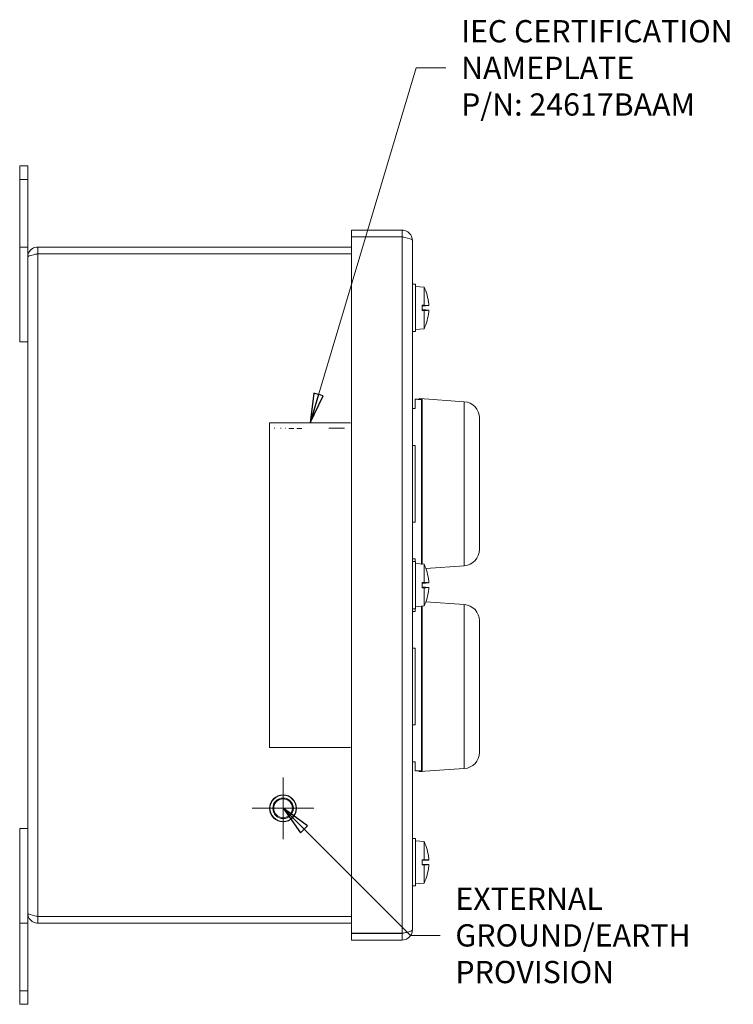
# Model space of a CAD drawing. Units: inches. Extents: x 0.1 to 10.9, y 0.1 to 8.4.
# Drawn here: x 3.2 to 4.7, y 3.8 to 5.8 of the extents above; entities that cross this region are included whole.
import ezdxf

# ---------------------------------------------------------------- set-up
doc = ezdxf.new("R2010")
doc.units = ezdxf.units.IN
doc.header["$MEASUREMENT"] = 0
for name, color, linetype, lineweight in [('Center Mark (ANSI)', 7, 'Continuous', 5), ('Symbol (ANSI)', 7, 'Continuous', 5), ('Visible (ANSI)', 7, 'Continuous', 5), ('Visible Narrow (ANSI)', 7, 'Continuous', 5)]:
    doc.layers.add(name, color=color, linetype=linetype, lineweight=lineweight)
doc.styles.add('Note Text (ANSI)', font='tahoma.ttf')
doc.dimstyles.new('Default (ANSI)$7', dxfattribs={"dimtxt": 0.045, "dimasz": 0.06, "dimexe": 0.0625, "dimexo": 0.001, "dimgap": 0.031, "dimtad": 0, "dimtih": 1, "dimtoh": 1, "dimrnd": 1e-08, "dimzin": 4, "dimdsep": 46, "dimtxsty": 'Note Text (ANSI)', "dimblk": 'Filled-1', "dimcen": 0.09, "dimdle": 0.394, "dimclrd": 256, "dimclre": 256, "dimclrt": 256, "dimadec": 0, "dimazin": 1, "dimtfac": 2.666667, "dimtofl": 0, "dimtmove": 0, "dimatfit": 3, "dimldrblk": 'Filled-1', "dimfxl": 1, "dimtolj": 1, "dimtzin": 4, "dimlwd": -1, "dimlwe": -1, "dimarcsym": 0})

# ---------------------------------------------------------------- blocks, each defined once
blk = doc.blocks.new('Filled-1')
at = {"color": 0}
for p, q in [((0, 0), (-1, 0.167)), ((-1, 0.167), (-1, -0.167)), ((-1, 0), (0, 0)), ((-1, -0.167), (0, 0))]:
    blk.add_line(p, q, dxfattribs=at)
at = {"color": 0, "flags": 128}
blk.add_lwpolyline([(-1, -0.167), (0, 0), (-1, 0.167), (-1, -0.167)], dxfattribs=at)
at = {"color": 0}
blk.add_solid([(-1, -0.167), (0, 0), (-1, 0.167), (-1, -0.167)], dxfattribs=at)

msp = doc.modelspace()

# ---------------------------------------------------------------- linework, layer by layer
at = {"layer": 'Center Mark (ANSI)', "linetype": 'Continuous'}
for p, q in [((3.767806, 4.241219), (3.767806, 4.116219)), ((3.830306, 4.178719), (3.705306, 4.178719))]:
    msp.add_line(p, q, dxfattribs=at)
at = {"layer": 'Visible (ANSI)'}
for p, q in [((3.235149, 5.477656), (3.251337, 5.477656)), ((3.235149, 5.450312), (3.235149, 5.477656)), ((3.251337, 5.477656), (3.251337, 5.450312)), ((3.235149, 5.450312), (3.235149, 5.313594)), ((3.251337, 5.313594), (3.251337, 5.450312)), ((4.008813, 5.347773), (3.906165, 5.347773)), ((3.906165, 5.334211), (3.906165, 5.347773)), ((4.008813, 5.334211), (4.008813, 5.347773)), ((4.008813, 5.334211), (3.906165, 5.334211)), ((3.906165, 5.334056), (4.008813, 5.334056)), ((3.906165, 3.925944), (3.906165, 5.334056)), ((4.029212, 5.327375), (4.029212, 3.932625)), ((3.235149, 5.313594), (3.251337, 5.313594)), ((3.235149, 5.313594), (3.235149, 5.122187)), ((3.251337, 5.142805), (3.251337, 5.313594)), ((3.906165, 5.313594), (3.271735, 5.313594)), ((3.271735, 5.300031), (3.271735, 5.313594)), ((3.271735, 5.300031), (3.906165, 5.300031)), ((3.271735, 5.299877), (3.906165, 5.299877)), ((4.029212, 5.238398), (4.035774, 5.238398)), ((4.035774, 5.238398), (4.035774, 5.142695)), ((4.052837, 5.232695), (4.035774, 5.234187)), ((4.052837, 5.232695), (4.052837, 5.195883)), ((4.059086, 5.216002), (4.059086, 5.216168)), ((4.049009, 5.19589), (4.049009, 5.185203)), ((4.049009, 5.19589), (4.052837, 5.195883)), ((4.059035, 5.195517), (4.049009, 5.195517)), ((4.057947, 5.195204), (4.049009, 5.195204)), ((4.049009, 5.194291), (4.057947, 5.195204)), ((4.062249, 5.195117), (4.049009, 5.193959)), ((4.062249, 5.185976), (4.049009, 5.187135)), ((4.057947, 5.18589), (4.049009, 5.186803)), ((4.057947, 5.18589), (4.049009, 5.18589)), ((4.059035, 5.185576), (4.049009, 5.185576)), ((4.052837, 5.185211), (4.049009, 5.185203)), ((4.052837, 5.185211), (4.052837, 5.148399)), ((4.059354, 5.195362), (4.058659, 5.195284)), ((4.058659, 5.18581), (4.059354, 5.185732)), ((4.059086, 5.164926), (4.059086, 5.165092)), ((3.251337, 4.117195), (3.251337, 5.142805)), ((4.029212, 5.142695), (4.035774, 5.142695)), ((4.052837, 5.148399), (4.035774, 5.146906)), ((3.235149, 5.122187), (3.251337, 5.122187)), ((4.034681, 4.987109), (4.034681, 5.005703)), ((4.034681, 5.005703), (4.041243, 5.005703)), ((4.041243, 5.005703), (4.041243, 5.005577)), ((4.047806, 5.005577), (4.041243, 5.005577)), ((4.134313, 5.000878), (4.044677, 5.007146)), ((4.047806, 4.672588), (4.047806, 5.005577)), ((4.048899, 5.006836), (4.048899, 4.672492)), ((4.034681, 4.987109), (4.029212, 4.987109)), ((4.048899, 4.996273), (4.048822, 4.99629)), ((3.904415, 4.958125), (3.740352, 4.958125)), ((3.740352, 4.958125), (3.740352, 4.301875)), ((4.164837, 4.968145), (4.164837, 4.702011)), ((3.751154, 4.94726), (3.749931, 4.94726)), ((3.763735, 4.947243), (3.762707, 4.947243)), ((3.77277, 4.947243), (3.771742, 4.947243)), ((3.789337, 4.946852), (3.779275, 4.946852)), ((3.805905, 4.946852), (3.795842, 4.946852)), ((3.892023, 4.947386), (3.860528, 4.947386)), ((4.029212, 4.912534), (4.034681, 4.912534)), ((4.034681, 4.757622), (4.034681, 4.912534)), ((4.034681, 4.757622), (4.029212, 4.757622)), ((4.029212, 4.683047), (4.034681, 4.683047)), ((4.034681, 4.677852), (4.034681, 4.683047)), ((4.029212, 4.677852), (4.035774, 4.677852)), ((4.035774, 4.677852), (4.035774, 4.582148)), ((4.052837, 4.672148), (4.035774, 4.673641)), ((4.048899, 4.673883), (4.048822, 4.673866)), ((4.052837, 4.672148), (4.052837, 4.635336)), ((4.134313, 4.669278), (4.056462, 4.663834)), ((4.059086, 4.655455), (4.059086, 4.655621)), ((4.049009, 4.635343), (4.049009, 4.624657)), ((4.049009, 4.635343), (4.052837, 4.635336)), ((4.059035, 4.63497), (4.049009, 4.63497)), ((4.057947, 4.634657), (4.049009, 4.634657)), ((4.049009, 4.633744), (4.057947, 4.634657)), ((4.062249, 4.634571), (4.049009, 4.633412)), ((4.062249, 4.625429), (4.049009, 4.626588)), ((4.057947, 4.625343), (4.049009, 4.626256)), ((4.057947, 4.625343), (4.049009, 4.625343)), ((4.059035, 4.62503), (4.049009, 4.62503)), ((4.052837, 4.624664), (4.049009, 4.624657)), ((4.052837, 4.624664), (4.052837, 4.587852)), ((4.059354, 4.634815), (4.058659, 4.634737)), ((4.058659, 4.625263), (4.059354, 4.625185)), ((4.059086, 4.604379), (4.059086, 4.604545)), ((4.029212, 4.582148), (4.035774, 4.582148)), ((4.034681, 4.576953), (4.034681, 4.582148)), ((4.052837, 4.587852), (4.035774, 4.586359)), ((4.047806, 4.254423), (4.047806, 4.587412)), ((4.048899, 4.586117), (4.048822, 4.586134)), ((4.048899, 4.587508), (4.048899, 4.253164)), ((4.134313, 4.590722), (4.056462, 4.596166)), ((4.034681, 4.576953), (4.029212, 4.576953)), ((4.164837, 4.557989), (4.164837, 4.291855)), ((4.029212, 4.502378), (4.034681, 4.502378)), ((4.034681, 4.347466), (4.034681, 4.502378)), ((4.034681, 4.347466), (4.029212, 4.347466)), ((3.740352, 4.301875), (3.904415, 4.301875)), ((4.029212, 4.272891), (4.034681, 4.272891)), ((4.034681, 4.254297), (4.034681, 4.272891)), ((4.048899, 4.263727), (4.048822, 4.26371)), ((4.034681, 4.254297), (4.041243, 4.254297)), ((4.041243, 4.254423), (4.041243, 4.254297)), ((4.041243, 4.254423), (4.047806, 4.254423)), ((4.134313, 4.259122), (4.044677, 4.252854)), ((3.235149, 4.137812), (3.251337, 4.137812)), ((3.235149, 4.137812), (3.235149, 3.946406)), ((3.251337, 3.946406), (3.251337, 4.117195)), ((4.029212, 4.117305), (4.035774, 4.117305)), ((4.035774, 4.117305), (4.035774, 4.021602)), ((4.052837, 4.111601), (4.035774, 4.113094)), ((4.052837, 4.111601), (4.052837, 4.074789)), ((4.059086, 4.094908), (4.059086, 4.095074)), ((4.049009, 4.074797), (4.049009, 4.06411)), ((4.049009, 4.074797), (4.052837, 4.074789)), ((4.059035, 4.074424), (4.049009, 4.074424)), ((4.057947, 4.07411), (4.049009, 4.07411)), ((4.049009, 4.073197), (4.057947, 4.07411)), ((4.062249, 4.074024), (4.049009, 4.072865)), ((4.062249, 4.064883), (4.049009, 4.066041)), ((4.057947, 4.064796), (4.049009, 4.065709)), ((4.057947, 4.064796), (4.049009, 4.064796)), ((4.059035, 4.064483), (4.049009, 4.064483)), ((4.052837, 4.064117), (4.049009, 4.06411)), ((4.052837, 4.064117), (4.052837, 4.027305)), ((4.059354, 4.074268), (4.058659, 4.07419)), ((4.058659, 4.064716), (4.059354, 4.064638)), ((4.059086, 4.043832), (4.059086, 4.043998)), ((4.052837, 4.027305), (4.035774, 4.025812)), ((4.029212, 4.021602), (4.035774, 4.021602)), ((3.235149, 3.946406), (3.251337, 3.946406)), ((3.235149, 3.946406), (3.235149, 3.809687)), ((3.251337, 3.809687), (3.251337, 3.946406)), ((3.906165, 3.960123), (3.271735, 3.960123)), ((3.271735, 3.959969), (3.906165, 3.959969)), ((3.271735, 3.959969), (3.271735, 3.946406)), ((3.271735, 3.946406), (3.906165, 3.946406)), ((4.008813, 3.925944), (3.906165, 3.925944)), ((4.008813, 3.925789), (3.906165, 3.925789)), ((3.906165, 3.925789), (3.906165, 3.912227)), ((4.008813, 3.925789), (4.008813, 3.912227)), ((3.906165, 3.912227), (4.008813, 3.912227)), ((3.235149, 3.782344), (3.235149, 3.809687)), ((3.251337, 3.809687), (3.251337, 3.782344)), ((3.235149, 3.782344), (3.251337, 3.782344))]:
    msp.add_line(p, q, dxfattribs=at)
for radius in [0.027344, 0.020781, 0.019031]:
    msp.add_circle((3.767806, 4.178719), radius, dxfattribs=at)
for centre, radius, start, end in [((3.967527, 5.190547), 0.095154, 15.97412, 26.291898), ((4.057029, 5.216168), 0.002056, 0, 15.97412), ((3.967527, 5.190547), 0.095154, 333.708102, 344.02588), ((4.057029, 5.164926), 0.002056, 344.02588, 0), ((4.044524, 5.004964), 0.002188, 86, 163.725845), ((4.132024, 4.968145), 0.032813, 0, 86), ((4.132024, 4.702011), 0.032813, 274, 0), ((3.967527, 4.63), 0.095154, 15.97412, 26.291898), ((4.057029, 4.655621), 0.002056, 0, 15.97412), ((3.967527, 4.63), 0.095154, 333.708102, 344.02588), ((4.057029, 4.604379), 0.002056, 344.02588, 0), ((4.132024, 4.557989), 0.032813, 0, 86), ((4.132024, 4.291855), 0.032813, 274, 0), ((4.044524, 4.255036), 0.002188, 196.274155, 274), ((3.967527, 4.069453), 0.095154, 15.97412, 26.291898), ((4.057029, 4.095074), 0.002056, 0, 15.97412), ((3.967527, 4.069453), 0.095154, 333.708102, 344.02588), ((4.057029, 4.043832), 0.002056, 344.02588, 0)]:
    msp.add_arc(centre, radius, start, end, dxfattribs=at)
for centre, major_axis, ratio, start_param, end_param in [((3.96787, 5.190664), (0.030778, -0.089952), 0.99574825, 1.32445879, 1.51541792), ((3.967527, 5.194938), (0.095052, 0), 0.02254301, 0.27391772, 0.45671593), ((3.967527, 5.186156), (0.095052, 0), 0.02254301, 5.82646938, 6.00926758), ((3.96787, 5.190429), (-0.030778, -0.089952), 0.99574825, 1.62617474, 1.81713387), ((3.967527, 5.191981), (0.095143, 0), 0.13578056, 0.26476537, 0.27727924), ((3.967527, 5.189113), (0.095143, 0), 0.13578056, 6.00590606, 6.01841994), ((3.96787, 5.186625), (0.09471, 0.00829), 0.02982112, 0.08203211, 0.25915393), ((3.96787, 5.194469), (0.09471, -0.00829), 0.02982112, 6.02403137, 6.20115319), ((3.96787, 4.630117), (0.030778, -0.089952), 0.99574825, 1.32445879, 1.51541792), ((3.967527, 4.634391), (0.095052, 0), 0.02254301, 0.27391772, 0.45671593), ((3.967527, 4.625609), (0.095052, 0), 0.02254301, 5.82646938, 6.00926758), ((3.96787, 4.629883), (-0.030778, -0.089952), 0.99574825, 1.62617474, 1.81713387), ((3.967527, 4.631434), (0.095143, 0), 0.13578056, 0.26476537, 0.27727924), ((3.967527, 4.628566), (0.095143, 0), 0.13578056, 6.00590606, 6.01841994), ((3.96787, 4.626078), (0.09471, 0.00829), 0.02982112, 0.08203211, 0.25915393), ((3.96787, 4.633922), (0.09471, -0.00829), 0.02982112, 6.02403137, 6.20115319), ((3.96787, 4.069571), (0.030778, -0.089952), 0.99574825, 1.32445879, 1.51541792), ((3.967527, 4.073844), (0.095052, 0), 0.02254301, 0.27391772, 0.45671593), ((3.967527, 4.065062), (0.095052, 0), 0.02254301, 5.82646938, 6.00926758), ((3.967527, 4.070887), (0.095143, 0), 0.13578056, 0.26476537, 0.27727924), ((3.967527, 4.068019), (0.095143, 0), 0.13578056, 6.00590606, 6.01841994), ((3.96787, 4.065531), (0.09471, 0.00829), 0.02982112, 0.08203211, 0.25915393), ((3.96787, 4.073375), (0.09471, -0.00829), 0.02982112, 6.02403137, 6.20115319), ((3.96787, 4.069336), (-0.030778, -0.089952), 0.99574825, 1.62617474, 1.81713387)]:
    msp.add_ellipse(centre, major_axis=major_axis, ratio=ratio, start_param=start_param, end_param=end_param, dxfattribs=at)
for points, knots in [([(4.029212, 5.327375), (4.029212, 5.33505), (4.024477, 5.342529), (4.01754, 5.345812), (4.014823, 5.347098), (4.011819, 5.347773), (4.008813, 5.347773)], [0, 0, 0, 0, 1.12870504, 1.12870504, 1.12870504, 1.57079633, 1.57079633, 1.57079633, 1.57079633]), ([(4.012066, 5.333328), (4.011254, 5.333798), (4.010351, 5.334102), (4.009409, 5.334185), (4.009211, 5.334202), (4.009012, 5.334211), (4.008813, 5.334211)], [1.068716867, 1.068716867, 1.068716867, 1.068716867, 1.483474788, 1.483474788, 1.483474788, 1.570796327, 1.570796327, 1.570796327, 1.570796327]), ([(4.008813, 5.334056), (4.016488, 5.332456), (4.023967, 5.330856), (4.027251, 5.329255), (4.028537, 5.328629), (4.029212, 5.328002), (4.029212, 5.327375)], [0, 0, 0, 0, 1.12870504, 1.12870504, 1.12870504, 1.57079633, 1.57079633, 1.57079633, 1.57079633]), ([(3.271735, 5.313594), (3.264061, 5.313594), (3.256581, 5.308859), (3.253298, 5.301922), (3.252012, 5.299205), (3.251337, 5.296201), (3.251337, 5.293195)], [0, 0, 0, 0, 1.12870504, 1.12870504, 1.12870504, 1.57079633, 1.57079633, 1.57079633, 1.57079633]), ([(3.251337, 5.293195), (3.251337, 5.294796), (3.256071, 5.296396), (3.263008, 5.297996), (3.265725, 5.298623), (3.268729, 5.29925), (3.271735, 5.299877)], [0, 0, 0, 0, 1.12870504, 1.12870504, 1.12870504, 1.57079633, 1.57079633, 1.57079633, 1.57079633]), ([(3.268483, 5.299149), (3.269295, 5.299618), (3.270198, 5.299923), (3.271139, 5.300005), (3.271337, 5.300023), (3.271536, 5.300031), (3.271735, 5.300031)], [1.068716867, 1.068716867, 1.068716867, 1.068716867, 1.483474788, 1.483474788, 1.483474788, 1.570796327, 1.570796327, 1.570796327, 1.570796327]), ([(4.062241, 5.198451), (4.062276, 5.198046), (4.062306, 5.197612), (4.062347, 5.196807), (4.062358, 5.196437), (4.06236, 5.195846), (4.062352, 5.195586), (4.062317, 5.19523), (4.062289, 5.195135), (4.062252, 5.195117), (4.062247, 5.195117), (4.062241, 5.195118)], [0, 0, 0, 0, 0.0141482999, 0.0141482999, 0.0282965998, 0.0282965998, 0.04243521, 0.04243521, 0.0565738203, 0.0565738203, 0.0588097564, 0.0588097564, 0.0588097564, 0.0588097564]), ([(4.058659, 5.195284), (4.058603, 5.195274), (4.058543, 5.195265), (4.058336, 5.195237), (4.058142, 5.195217), (4.057947, 5.195204)], [0.0501285926, 0.0501285926, 0.0501285926, 0.0501285926, 0.0530977069, 0.0530977069, 0.0603144918, 0.0603144918, 0.0603144918, 0.0603144918]), ([(4.057947, 5.18589), (4.058142, 5.185877), (4.058336, 5.185857), (4.058543, 5.185829), (4.058603, 5.18582), (4.058659, 5.18581)], [0.0812370833, 0.0812370833, 0.0812370833, 0.0812370833, 0.0884538682, 0.0884538682, 0.0914229835, 0.0914229835, 0.0914229835, 0.0914229835]), ([(4.062241, 5.185976), (4.062276, 5.185985), (4.062306, 5.185914), (4.062347, 5.185606), (4.062358, 5.185367), (4.06236, 5.18481), (4.062352, 5.184455), (4.062317, 5.18367), (4.062289, 5.183241), (4.062252, 5.182772), (4.062247, 5.182708), (4.062241, 5.182643)], [0, 0, 0, 0, 0.0141482999, 0.0141482999, 0.0282965998, 0.0282965998, 0.04243521, 0.04243521, 0.0565738203, 0.0565738203, 0.0588097564, 0.0588097564, 0.0588097564, 0.0588097564]), ([(4.0489, 4.996245), (4.048734, 4.996343), (4.048573, 4.996465), (4.048255, 4.996782), (4.048075, 4.997052), (4.047869, 4.997551), (4.047806, 4.997869), (4.047806, 4.998139)], [0.0878428562, 0.0878428562, 0.0878428562, 0.0878428562, 0.0940745229, 0.0940745229, 0.1034829563, 0.1034829563, 0.1128952111, 0.1128952111, 0.1128952111, 0.1128952111]), ([(4.047879, 4.997578), (4.047923, 4.997569), (4.047967, 4.99756), (4.048307, 4.997487), (4.048603, 4.997424), (4.048899, 4.997361)], [-0.0326857462, -0.0326857462, -0.0326857462, -0.0326857462, -0.0311096977, -0.0311096977, -0.0205685933, -0.0205685933, -0.0205685933, -0.0205685933]), ([(4.047806, 4.97356), (4.047806, 4.973557), (4.047806, 4.973553), (4.047808, 4.973423), (4.047845, 4.973296), (4.047991, 4.973055), (4.048096, 4.97294), (4.048393, 4.972717), (4.048591, 4.972613), (4.04885, 4.972521), (4.048874, 4.972513), (4.048899, 4.972505)], [-0.0002577739, -0.0002577739, -0.0002577739, -0.0002577739, 0, 0, 0.0090983651, 0.0090983651, 0.0180093309, 0.0180093309, 0.0281177029, 0.0281177029, 0.0291636132, 0.0291636132, 0.0291636132, 0.0291636132]), ([(4.048899, 4.923173), (4.048684, 4.923345), (4.048502, 4.923558), (4.048173, 4.924072), (4.04804, 4.924385), (4.047856, 4.925049), (4.047808, 4.925405), (4.047806, 4.925768), (4.047806, 4.925777), (4.047806, 4.925786)], [0.0082912137, 0.0082912137, 0.0082912137, 0.0082912137, 0.0179695685, 0.0179695685, 0.0297456029, 0.0297456029, 0.0422269197, 0.0422269197, 0.0425405919, 0.0425405919, 0.0425405919, 0.0425405919]), ([(4.047806, 4.74437), (4.047806, 4.744379), (4.047806, 4.744388), (4.047808, 4.744751), (4.047856, 4.745108), (4.04804, 4.745771), (4.048173, 4.746085), (4.048502, 4.746598), (4.048684, 4.746811), (4.048899, 4.746983)], [-0.0003166114, -0.0003166114, -0.0003166114, -0.0003166114, 0, 0, 0.0125982678, 0.0125982678, 0.0244846447, 0.0244846447, 0.0342536865, 0.0342536865, 0.0342536865, 0.0342536865]), ([(4.048899, 4.697651), (4.048874, 4.697643), (4.04885, 4.697635), (4.048591, 4.697544), (4.048393, 4.697439), (4.048096, 4.697216), (4.047991, 4.697101), (4.047845, 4.69686), (4.047808, 4.696734), (4.047806, 4.696603), (4.047806, 4.6966), (4.047806, 4.696596)], [0.0079552184, 0.0079552184, 0.0079552184, 0.0079552184, 0.0089968386, 0.0089968386, 0.0190637486, 0.0190637486, 0.0279381638, 0.0279381638, 0.0369992097, 0.0369992097, 0.0372559263, 0.0372559263, 0.0372559263, 0.0372559263]), ([(4.047881, 4.672581), (4.047906, 4.672677), (4.047937, 4.67277), (4.048075, 4.673104), (4.048255, 4.673374), (4.048573, 4.673692), (4.048734, 4.673813), (4.0489, 4.673911)], [0.0438433972, 0.0438433972, 0.0438433972, 0.0438433972, 0.0470437604, 0.0470437604, 0.0564521938, 0.0564521938, 0.0626838605, 0.0626838605, 0.0626838605, 0.0626838605]), ([(4.048899, 4.672795), (4.048856, 4.672786), (4.048812, 4.672776), (4.048476, 4.672705), (4.048184, 4.672643), (4.047891, 4.672581)], [0.0381661638, 0.0381661638, 0.0381661638, 0.0381661638, 0.0397123333, 0.0397123333, 0.0501330541, 0.0501330541, 0.0501330541, 0.0501330541]), ([(4.058659, 4.634737), (4.058603, 4.634727), (4.058543, 4.634718), (4.058336, 4.63469), (4.058142, 4.63467), (4.057947, 4.634657)], [0.0501285926, 0.0501285926, 0.0501285926, 0.0501285926, 0.0530977069, 0.0530977069, 0.0603144918, 0.0603144918, 0.0603144918, 0.0603144918]), ([(4.057947, 4.625343), (4.058142, 4.62533), (4.058336, 4.62531), (4.058543, 4.625282), (4.058603, 4.625273), (4.058659, 4.625263)], [0.0812370833, 0.0812370833, 0.0812370833, 0.0812370833, 0.0884538682, 0.0884538682, 0.0914229835, 0.0914229835, 0.0914229835, 0.0914229835]), ([(4.062241, 4.637904), (4.062276, 4.6375), (4.062306, 4.637065), (4.062347, 4.636261), (4.062358, 4.63589), (4.06236, 4.635299), (4.062352, 4.635039), (4.062317, 4.634684), (4.062289, 4.634588), (4.062252, 4.63457), (4.062247, 4.63457), (4.062241, 4.634571)], [0, 0, 0, 0, 0.0141482999, 0.0141482999, 0.0282965998, 0.0282965998, 0.04243521, 0.04243521, 0.0565738203, 0.0565738203, 0.0588097564, 0.0588097564, 0.0588097564, 0.0588097564]), ([(4.062241, 4.625429), (4.062276, 4.625438), (4.062306, 4.625368), (4.062347, 4.625059), (4.062358, 4.62482), (4.06236, 4.624263), (4.062352, 4.623908), (4.062317, 4.623123), (4.062289, 4.622694), (4.062252, 4.622226), (4.062247, 4.622161), (4.062241, 4.622096)], [0, 0, 0, 0, 0.0141482999, 0.0141482999, 0.0282965998, 0.0282965998, 0.04243521, 0.04243521, 0.0565738203, 0.0565738203, 0.0588097564, 0.0588097564, 0.0588097564, 0.0588097564]), ([(4.0489, 4.586089), (4.048734, 4.586187), (4.048573, 4.586308), (4.048255, 4.586626), (4.048075, 4.586896), (4.047937, 4.58723), (4.047906, 4.587323), (4.047881, 4.587419)], [0.0878428562, 0.0878428562, 0.0878428562, 0.0878428562, 0.0940745229, 0.0940745229, 0.1034829563, 0.1034829563, 0.1066833195, 0.1066833195, 0.1066833195, 0.1066833195]), ([(4.047891, 4.587419), (4.047931, 4.587411), (4.047971, 4.587402), (4.048307, 4.587331), (4.048603, 4.587268), (4.048899, 4.587205)], [-0.0325354837, -0.0325354837, -0.0325354837, -0.0325354837, -0.0311096977, -0.0311096977, -0.0205685933, -0.0205685933, -0.0205685933, -0.0205685933]), ([(4.047806, 4.563404), (4.047806, 4.5634), (4.047806, 4.563397), (4.047808, 4.563266), (4.047845, 4.56314), (4.047991, 4.562899), (4.048096, 4.562784), (4.048393, 4.562561), (4.048591, 4.562456), (4.04885, 4.562365), (4.048874, 4.562357), (4.048899, 4.562349)], [-0.0002577739, -0.0002577739, -0.0002577739, -0.0002577739, 0, 0, 0.0090983651, 0.0090983651, 0.0180093309, 0.0180093309, 0.0281177029, 0.0281177029, 0.0291636132, 0.0291636132, 0.0291636132, 0.0291636132]), ([(4.048899, 4.513017), (4.048684, 4.513189), (4.048502, 4.513402), (4.048173, 4.513915), (4.04804, 4.514229), (4.047856, 4.514892), (4.047808, 4.515249), (4.047806, 4.515612), (4.047806, 4.515621), (4.047806, 4.51563)], [0.0082912137, 0.0082912137, 0.0082912137, 0.0082912137, 0.0179695685, 0.0179695685, 0.0297456029, 0.0297456029, 0.0422269197, 0.0422269197, 0.0425405919, 0.0425405919, 0.0425405919, 0.0425405919]), ([(4.047806, 4.334214), (4.047806, 4.334223), (4.047806, 4.334232), (4.047808, 4.334595), (4.047856, 4.334951), (4.04804, 4.335615), (4.048173, 4.335928), (4.048502, 4.336442), (4.048684, 4.336655), (4.048899, 4.336827)], [-0.0003166114, -0.0003166114, -0.0003166114, -0.0003166114, 0, 0, 0.0125982678, 0.0125982678, 0.0244846447, 0.0244846447, 0.0342536865, 0.0342536865, 0.0342536865, 0.0342536865]), ([(4.048899, 4.287495), (4.048874, 4.287487), (4.04885, 4.287479), (4.048591, 4.287387), (4.048393, 4.287283), (4.048096, 4.28706), (4.047991, 4.286945), (4.047845, 4.286704), (4.047808, 4.286577), (4.047806, 4.286447), (4.047806, 4.286443), (4.047806, 4.28644)], [0.0079552184, 0.0079552184, 0.0079552184, 0.0079552184, 0.0089968386, 0.0089968386, 0.0190637486, 0.0190637486, 0.0279381638, 0.0279381638, 0.0369992097, 0.0369992097, 0.0372559263, 0.0372559263, 0.0372559263, 0.0372559263]), ([(4.047806, 4.261861), (4.047806, 4.262131), (4.047869, 4.262449), (4.048075, 4.262948), (4.048255, 4.263218), (4.048573, 4.263535), (4.048734, 4.263657), (4.0489, 4.263755)], [0.0376315056, 0.0376315056, 0.0376315056, 0.0376315056, 0.0470437604, 0.0470437604, 0.0564521938, 0.0564521938, 0.0626838605, 0.0626838605, 0.0626838605, 0.0626838605]), ([(4.048899, 4.262639), (4.048856, 4.262629), (4.048812, 4.26262), (4.048472, 4.262548), (4.048175, 4.262485), (4.047879, 4.262422)], [0.0381661638, 0.0381661638, 0.0381661638, 0.0381661638, 0.0397123333, 0.0397123333, 0.0502833167, 0.0502833167, 0.0502833167, 0.0502833167]), ([(4.058659, 4.07419), (4.058603, 4.07418), (4.058543, 4.074171), (4.058336, 4.074143), (4.058142, 4.074123), (4.057947, 4.07411)], [0.0501285926, 0.0501285926, 0.0501285926, 0.0501285926, 0.0530977069, 0.0530977069, 0.0603144918, 0.0603144918, 0.0603144918, 0.0603144918]), ([(4.057947, 4.064796), (4.058142, 4.064783), (4.058336, 4.064763), (4.058543, 4.064735), (4.058603, 4.064726), (4.058659, 4.064716)], [0.0812370833, 0.0812370833, 0.0812370833, 0.0812370833, 0.0884538682, 0.0884538682, 0.0914229835, 0.0914229835, 0.0914229835, 0.0914229835]), ([(4.062241, 4.077357), (4.062276, 4.076953), (4.062306, 4.076518), (4.062347, 4.075714), (4.062358, 4.075343), (4.06236, 4.074752), (4.062352, 4.074492), (4.062317, 4.074137), (4.062289, 4.074041), (4.062252, 4.074023), (4.062247, 4.074023), (4.062241, 4.074024)], [0, 0, 0, 0, 0.0141482999, 0.0141482999, 0.0282965998, 0.0282965998, 0.04243521, 0.04243521, 0.0565738203, 0.0565738203, 0.0588097564, 0.0588097564, 0.0588097564, 0.0588097564]), ([(4.062241, 4.064882), (4.062276, 4.064891), (4.062306, 4.064821), (4.062347, 4.064512), (4.062358, 4.064273), (4.06236, 4.063716), (4.062352, 4.063361), (4.062317, 4.062576), (4.062289, 4.062147), (4.062252, 4.061679), (4.062247, 4.061614), (4.062241, 4.061549)], [0, 0, 0, 0, 0.0141482999, 0.0141482999, 0.0282965998, 0.0282965998, 0.04243521, 0.04243521, 0.0565738203, 0.0565738203, 0.0588097564, 0.0588097564, 0.0588097564, 0.0588097564]), ([(3.251337, 3.966805), (3.251337, 3.95913), (3.256071, 3.951651), (3.263008, 3.948367), (3.265725, 3.947081), (3.268729, 3.946406), (3.271735, 3.946406)], [0, 0, 0, 0, 1.12870504, 1.12870504, 1.12870504, 1.57079633, 1.57079633, 1.57079633, 1.57079633]), ([(3.271735, 3.960123), (3.264061, 3.961724), (3.256581, 3.963324), (3.253298, 3.964924), (3.252012, 3.965551), (3.251337, 3.966178), (3.251337, 3.966805)], [0, 0, 0, 0, 1.12870504, 1.12870504, 1.12870504, 1.57079633, 1.57079633, 1.57079633, 1.57079633]), ([(3.268483, 3.960851), (3.269295, 3.960382), (3.270198, 3.960077), (3.271139, 3.959995), (3.271337, 3.959977), (3.271536, 3.959969), (3.271735, 3.959969)], [1.068716867, 1.068716867, 1.068716867, 1.068716867, 1.483474788, 1.483474788, 1.483474788, 1.570796327, 1.570796327, 1.570796327, 1.570796327]), ([(4.029212, 3.932625), (4.029212, 3.931025), (4.024477, 3.929424), (4.01754, 3.927824), (4.014823, 3.927197), (4.011819, 3.926571), (4.008813, 3.925944)], [0, 0, 0, 0, 1.12870504, 1.12870504, 1.12870504, 1.57079633, 1.57079633, 1.57079633, 1.57079633]), ([(4.008813, 3.912227), (4.016488, 3.912227), (4.023967, 3.916961), (4.027251, 3.923898), (4.028537, 3.926615), (4.029212, 3.929619), (4.029212, 3.932625)], [0, 0, 0, 0, 1.12870504, 1.12870504, 1.12870504, 1.57079633, 1.57079633, 1.57079633, 1.57079633]), ([(4.012066, 3.926672), (4.011254, 3.926202), (4.010351, 3.925898), (4.009409, 3.925815), (4.009211, 3.925798), (4.009012, 3.925789), (4.008813, 3.925789)], [1.068716867, 1.068716867, 1.068716867, 1.068716867, 1.483474788, 1.483474788, 1.483474788, 1.570796327, 1.570796327, 1.570796327, 1.570796327])]:
    msp.add_open_spline(points, degree=3, knots=knots, dxfattribs=at)
at = {"layer": 'Visible Narrow (ANSI)'}
for p, q in [((3.235149, 5.450312), (3.251337, 5.450312)), ((4.008813, 3.925944), (4.008813, 5.334056)), ((3.271735, 5.299877), (3.271735, 3.960123)), ((4.059006, 5.216286), (4.059006, 5.216734)), ((4.062241, 5.195118), (4.049009, 5.193961)), ((4.062241, 5.185976), (4.049009, 5.187133)), ((4.059006, 5.16436), (4.059006, 5.164808)), ((4.044677, 5.007132), (4.044568, 5.005577)), ((4.044677, 5.007146), (4.044677, 5.007132)), ((4.134313, 4.669278), (4.134313, 5.000878)), ((4.048899, 4.962827), (4.047806, 4.962827)), ((4.047806, 4.707329), (4.048899, 4.707329)), ((4.059006, 4.655739), (4.059006, 4.656187)), ((4.062241, 4.634571), (4.049009, 4.633414)), ((4.062241, 4.625429), (4.049009, 4.626586)), ((4.059006, 4.603813), (4.059006, 4.604261)), ((4.134313, 4.259122), (4.134313, 4.590722)), ((4.048899, 4.552671), (4.047806, 4.552671)), ((4.047806, 4.297173), (4.048899, 4.297173)), ((4.044568, 4.254423), (4.044677, 4.252868)), ((4.044677, 4.252868), (4.044677, 4.252854)), ((4.059006, 4.095192), (4.059006, 4.09564)), ((4.062241, 4.074024), (4.049009, 4.072867)), ((4.062241, 4.064882), (4.049009, 4.066039)), ((4.059006, 4.043266), (4.059006, 4.043714)), ((3.235149, 3.809687), (3.251337, 3.809687))]:
    msp.add_line(p, q, dxfattribs=at)
msp.add_circle((3.767806, 4.178719), 0.026469, dxfattribs=at)
for centre, major_axis, ratio, start_param, end_param in [((4.044524, 5.00495), (-0.002182, 0.000153), 0.9999179, 4.71238898, 6.0622223), ((4.049993, 4.962827), (-0.002188, 0), 0.82851807, 0, 1.04719755), ((4.049993, 4.707329), (-0.002187, 0), 0.82851807, 5.23598776, 6.28318531), ((4.049993, 4.552671), (-0.002188, 0), 0.82851807, 0, 1.04719755), ((4.049993, 4.297173), (-0.002187, 0), 0.82851807, 5.23598776, 6.28318531), ((4.044524, 4.25505), (-0.002182, -0.000153), 0.9999179, 0.22096301, 1.57079633)]:
    msp.add_ellipse(centre, major_axis=major_axis, ratio=ratio, start_param=start_param, end_param=end_param, dxfattribs=at)
for points in [[(4.048899, 5.006836), (4.047492, 5.006935), (4.046084, 5.007033), (4.044677, 5.007132)], [(4.047806, 5.00472), (4.04817, 5.004695), (4.048535, 5.004669), (4.048899, 5.004644)], [(4.044677, 4.252868), (4.046084, 4.252967), (4.047492, 4.253065), (4.048899, 4.253164)], [(4.047806, 4.26017), (4.04817, 4.260247), (4.048535, 4.260325), (4.048899, 4.260402)], [(4.048899, 4.255356), (4.048535, 4.255331), (4.04817, 4.255305), (4.047806, 4.25528)]]:
    msp.add_open_spline(points, degree=3, dxfattribs=at)
msp.add_open_spline([(4.048899, 4.999598), (4.048755, 4.999628), (4.04861, 4.999659), (4.048246, 4.999737), (4.048026, 4.999783), (4.047806, 4.99983)], degree=3, knots=[0.0259675506, 0.0259675506, 0.0259675506, 0.0259675506, 0.0311096977, 0.0311096977, 0.0389513257, 0.0389513257, 0.0389513257, 0.0389513257], dxfattribs=at)

# ---------------------------------------------------------------- texts
at = {"layer": 'Symbol (ANSI)', "char_height": 0.045, "attachment_point": 4, "line_spacing_factor": 0.987884, "style": 'Note Text (ANSI)'}
for s, insert, width in [('{\\A1;IEC CERTIFICATION\\PNAMEPLATE\\PP/N: 24617BAAM}', (4.12784, 5.67597), 0.55775929), ('{\\A1;EXTERNAL\\PGROUND/EARTH\\PPROVISION}', (4.116231, 3.921693), 0.45922605)]:
    msp.add_mtext(s, dxfattribs=dict(at, insert=insert, width=width))

# ---------------------------------------------------------------- leaders
at = {"layer": 'Symbol (ANSI)', "annotation_type": 0, "has_hookline": 1, "hookline_direction": 0}
for points, text_width in [([(3.822384, 4.958125), (4.03684, 5.67597), (4.09684, 5.67597)], 0.550487), ([(3.767806, 4.178719), (4.025231, 3.921693), (4.085231, 3.921693)], 0.45269)]:
    msp.add_leader(points, dimstyle='Default (ANSI)$7', override={"dimtad": 0}, dxfattribs=dict(at, text_width=text_width))

doc.saveas('drawing.dxf')
